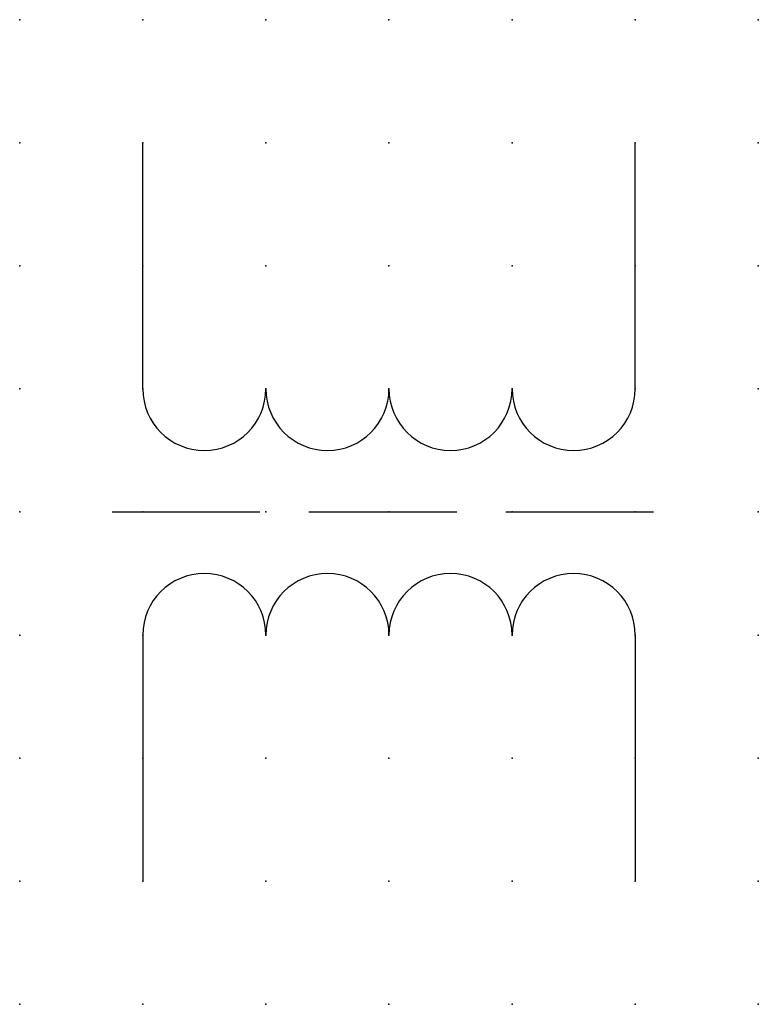
# Model space of a CAD drawing. Extents: x 0.8 to 34.7, y -22.5 to 2.8.
import ezdxf

# ---------------------------------------------------------------- set-up
doc = ezdxf.new("R2010")
doc.units = 0
doc.header["$PDSIZE"] = -2
doc.linetypes.add('ACAD_ISO02W100D', pattern=[4, 3, -1])
doc.layers.get('0').update_dxf_attribs({"color": 9, "linetype": 'CONTINUOUS', "plot": 0})
doc.layers.add('00.9 GRID -025', color=1, linetype='CONTINUOUS', plot=False)
doc.layers.add('01.2-CONTINUOUS-025', color=2, linetype='CONTINUOUS')

# ---------------------------------------------------------------- blocks, each defined once
blk = doc.blocks.new('*U7')
blk.add_point((0, 0))
blk = doc.blocks.new('*U8')
at = {"layer": '00.9 GRID -025', "color": 0, "linetype": 'ByBlock', "lineweight": -2, "transparency": 16777216}
for p in [(0, 20), (2.5, 20), (5, 20), (7.5, 20), (10, 20), (12.5, 20), (15, 20), (0, 17.5), (2.5, 17.5), (5, 17.5), (7.5, 17.5), (10, 17.5), (12.5, 17.5), (15, 17.5), (0, 15), (2.5, 15), (5, 15), (7.5, 15), (10, 15), (12.5, 15), (15, 15), (0, 12.5), (2.5, 12.5), (5, 12.5), (7.5, 12.5), (10, 12.5), (12.5, 12.5), (15, 12.5), (0, 10), (2.5, 10), (5, 10), (7.5, 10), (10, 10), (12.5, 10), (15, 10), (0, 7.5), (2.5, 7.5), (5, 7.5), (7.5, 7.5), (10, 7.5), (12.5, 7.5), (15, 7.5), (0, 5), (2.5, 5), (5, 5), (7.5, 5), (10, 5), (12.5, 5), (15, 5), (0, 2.5), (2.5, 2.5), (5, 2.5), (7.5, 2.5), (10, 2.5), (12.5, 2.5), (15, 2.5), (0, 0), (2.5, 0), (5, 0), (7.5, 0), (10, 0), (12.5, 0), (15, 0)]:
    blk.add_blockref('*U7', p, dxfattribs=at)

msp = doc.modelspace()

# ---------------------------------------------------------------- linework, layer by layer
at = {"layer": '01.2-CONTINUOUS-025'}
for p, q in [((22.24, -9.964), (22.24, -4.964)), ((32.24, -9.964), (32.24, -4.964)), ((22.24, -14.964), (22.24, -19.964)), ((32.24, -14.964), (32.24, -19.964))]:
    msp.add_line(p, q, dxfattribs=at)
at = {"layer": '01.2-CONTINUOUS-025', "linetype": 'ACAD_ISO02W100D'}
msp.add_line((21.615, -12.464), (32.865, -12.464), dxfattribs=at)
at = {"layer": '01.2-CONTINUOUS-025'}
for centre, start, end in [((23.49, -9.964), 180, 0), ((25.99, -9.964), 180, 0), ((28.49, -9.964), 180, 0), ((30.99, -9.964), 180, 0), ((23.49, -14.964), 0, 180), ((25.99, -14.964), 0, 180), ((28.49, -14.964), 0, 180), ((30.99, -14.964), 0, 180)]:
    msp.add_arc(centre, 1.25, start, end, dxfattribs=at)

# ---------------------------------------------------------------- block references
at = {"layer": '00.9 GRID -025'}
msp.add_blockref('*U8', (19.74, -22.464), dxfattribs=at)

doc.saveas('drawing.dxf')
